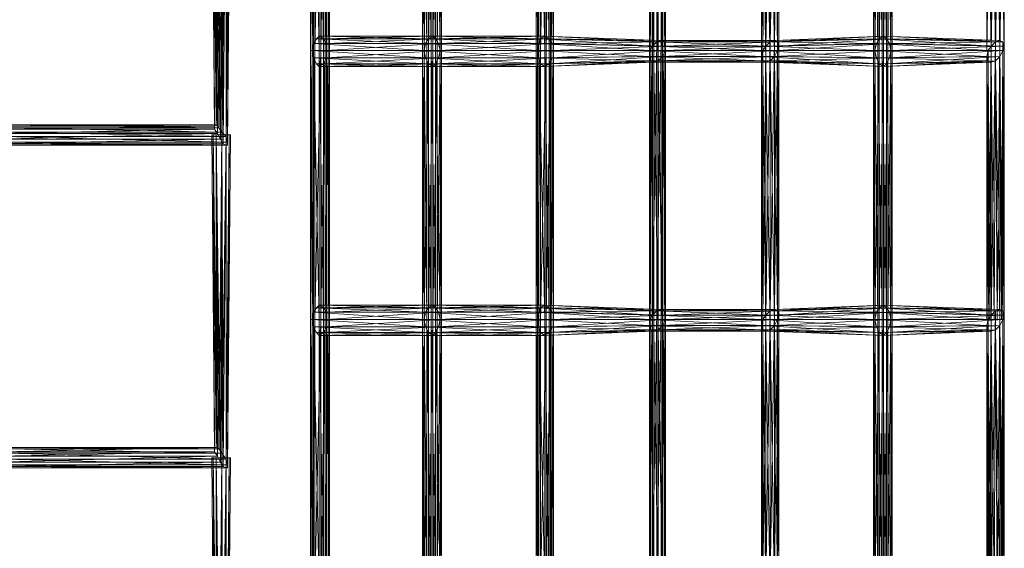
# Model space of a CAD drawing. Units: millimetres. Extents: x 57772 to 67072, y -7162 to 1649.
# Drawn here: x 63678 to 65589, y -4476 to -3450 of the extents above; entities that cross this region are included whole.
import ezdxf

# ---------------------------------------------------------------- set-up
doc = ezdxf.new("R2010")
doc.units = ezdxf.units.MM
doc.linetypes.add('PDF_IMPORT', pattern=[1, 0.8, -0.2])
doc.layers.add('МАФЫ НАШИ', color=250, linetype='Continuous', lineweight=25)

# ---------------------------------------------------------------- blocks, each defined once
blk = doc.blocks.new('рлбгшд')
at = {"layer": 'МАФЫ НАШИ', "color": 7, "lineweight": 13}
for points in [[(64697.3, -2987.5), (64697.3, -3509.7), (64686, -2987.5), (64686, -3509.7), (64680.4, -3509.7), (64686, -4031.9), (64697.3, -4031.9), (64697.3, -4554.1), (64686, -4031.9), (64686, -4554.1)], [(64262.6, -4554.1), (64271.1, -4031.9), (64276.7, -4031.9), (64276.7, -3509.7), (64271.1, -4031.9), (64271.1, -3509.7), (64262.6, -3509.7), (64271.1, -2987.5)], [(64271.1, -2987.5), (64271.1, -3509.7), (64276.7, -2987.5), (64276.7, -3509.7), (64271.1, -3509.7), (64262.6, -4031.9), (64271.1, -4031.9), (64271.1, -4554.1), (64276.7, -4031.9), (64276.7, -4554.1)], [(64686, -4554.1), (64680.4, -4031.9), (64686, -4031.9), (64686, -3509.7), (64697.3, -4031.9), (64697.3, -3509.7), (64686, -3509.7), (64680.4, -2987.5)], [(65338.1, -1945.9), (65343.7, -2468.1), (65352.2, -2468.1), (65352.2, -2987.5), (65343.7, -2468.1), (65343.7, -2987.5), (65338.1, -2987.5), (65343.7, -3509.7), (65352.2, -3509.7), (65352.2, -4031.9), (65343.7, -3509.7), (65343.7, -4031.9), (65338.1, -4031.9), (65343.7, -4554.1), (65352.2, -4554.1), (65355, -5059.4), (65343.7, -4554.1), (65346.5, -5056.5), (65340.9, -5059.4), (65126.4, -5056.5), (65134.8, -5059.4), (65134.8, -5581.6), (65126.4, -5056.5), (65126.4, -5578.8)], [(65126.4, -5578.8), (65120.7, -5059.4), (65126.4, -5056.5), (65346.5, -5056.5), (65134.8, -5059.4), (65355, -5059.4), (65346.5, -5056.5), (65338.1, -4554.1), (65343.7, -4554.1), (65343.7, -4031.9), (65352.2, -4554.1), (65352.2, -4031.9), (65343.7, -4031.9), (65338.1, -3509.7), (65343.7, -3509.7), (65343.7, -2987.5), (65352.2, -3509.7), (65352.2, -2987.5), (65343.7, -2987.5), (65338.1, -2468.1), (65343.7, -2468.1), (65343.7, -1945.9), (65352.2, -2468.1), (65352.2, -1945.9)], [(63638.8, -3687.5), (64081.9, -3693.2), (64087.6, -3046.8)], [(64084.8, -3046.8), (64081.9, -3693.2), (64079.1, -3693.2), (64084.8, -3046.8)], [(64079.1, -3046.8), (64079.1, -3693.2), (64073.5, -3690.4), (64079.1, -3046.8)], [(64070.7, -3046.8), (64073.5, -3690.4), (64067.8, -3681.9), (64070.7, -3046.8)], [(64059.4, -3046.8), (64067.8, -3681.9), (64062.2, -3670.6), (64059.4, -3046.8)], [(64053.7, -3046.8), (64062.2, -3670.6), (64056.5, -3662.1), (64053.7, -3046.8)], [(64050.9, -3046.8), (64056.5, -3662.1), (64056.5, -3656.5), (64050.9, -3046.8)], [(64053.7, -3046.8), (64056.5, -3656.5), (64059.4, -3653.7), (64053.7, -3046.8)], [(64059.4, -3046.8), (64059.4, -3653.7), (64065, -3659.3), (64059.4, -3046.8)], [(64070.7, -3046.8), (64065, -3659.3), (64070.7, -3667.8), (64070.7, -3046.8)], [(64079.1, -3046.8), (64070.7, -3667.8), (64079.1, -3676.2), (64079.1, -3046.8)], [(64084.8, -3046.8), (64079.1, -3676.2), (64081.9, -3687.5), (64084.8, -3046.8)], [(64087.6, -3046.8), (64081.9, -3687.5), (64081.9, -3693.2), (63633.1, -3693.2), (64079.1, -3693.2), (63627.5, -3693.2)], [(63638.8, -4314.2), (64081.9, -4319.8), (64087.6, -3673.4), (64084.8, -3673.4), (64081.9, -4319.8), (64079.1, -4319.8), (64084.8, -3673.4), (64079.1, -3673.4), (64079.1, -4319.8), (64073.5, -4317), (64079.1, -3673.4), (64070.7, -3673.4), (64073.5, -4317), (64067.8, -4308.5), (64070.7, -3673.4), (64059.4, -3673.4), (64067.8, -4308.5), (64062.2, -4297.2), (64059.4, -3673.4), (64053.7, -3673.4), (64062.2, -4297.2), (64056.5, -4288.8), (64053.7, -3673.4), (64050.9, -3673.4), (64056.5, -4288.8), (64056.5, -4280.3), (64050.9, -3673.4), (64053.7, -3673.4), (64056.5, -4280.3), (64059.4, -4280.3), (64053.7, -3673.4), (64059.4, -3673.4), (64059.4, -4280.3), (64065, -4283.1), (64059.4, -3673.4), (64070.7, -3673.4), (64065, -4283.1), (64070.7, -4291.6), (64070.7, -3673.4), (64079.1, -3673.4), (64070.7, -4291.6), (64079.1, -4302.9), (64079.1, -3673.4), (64084.8, -3673.4), (64079.1, -4302.9), (64081.9, -4314.2), (64084.8, -3673.4), (64087.6, -3673.4), (64081.9, -4314.2), (64081.9, -4319.8), (63633.1, -4319.8), (64079.1, -4319.8), (63627.5, -4319.8)], [(64463, -2987.5), (64468.7, -3509.7), (64477.1, -3509.7), (64477.1, -4031.9), (64468.7, -3509.7), (64468.7, -4031.9), (64463, -4031.9), (64468.7, -4554.1), (64477.1, -4554.1), (64477.1, -5076.3), (64468.7, -4554.1), (64468.7, -5076.3), (64463, -5076.3), (64471.5, -5618.3)], [(64471.5, -5618.3), (64468.7, -5076.3), (64480, -5615.4), (64477.1, -5076.3), (64468.7, -5076.3), (64463, -4554.1), (64468.7, -4554.1), (64468.7, -4031.9), (64477.1, -4554.1), (64477.1, -4031.9), (64468.7, -4031.9), (64463, -3509.7), (64468.7, -3509.7), (64468.7, -2987.5), (64477.1, -3509.7), (64477.1, -2987.5)], [(65146.1, -2987.5), (65143.3, -3489.9), (65151.8, -2987.5), (65148.9, -3492.8), (65143.3, -3489.9), (65346.5, -3487.1), (65355, -3481.5), (65580.8, -3489.9), (65360.6, -3487.1), (65586.5, -3492.8), (65580.8, -3489.9), (65575.2, -4031.9), (65583.6, -4031.9), (65589.3, -4031.9), (65586.5, -3492.8), (65583.6, -4031.9), (65580.8, -3489.9), (65572.3, -3492.8), (65355, -3481.5), (65360.6, -3487.1), (65148.9, -3492.8), (65355, -3481.5), (65143.3, -3489.9), (65134.8, -3492.8), (65146.1, -2987.5)], [(65589.3, -4554.1), (65586.5, -4015), (65583.6, -4554.1), (65580.8, -4012.1), (65572.3, -4015), (65355, -4003.7), (65360.6, -4009.3), (65148.9, -4015), (65355, -4003.7), (65143.3, -4012.1), (65134.8, -4015), (65143.3, -3489.9), (65148.9, -3492.8), (64928.8, -3492.8), (65143.3, -3489.9), (64923.1, -3489.9), (64914.6, -3492.8), (64923.1, -2967.7)], [(64923.1, -2967.7), (64923.1, -3489.9), (64928.8, -2970.6), (64928.8, -3492.8), (64923.1, -3489.9), (65134.8, -3492.8), (65143.3, -3489.9), (65143.3, -4012.1), (65148.9, -3492.8), (65148.9, -4015), (65143.3, -4012.1), (65346.5, -4009.3), (65355, -4003.7), (65580.8, -4012.1), (65360.6, -4009.3), (65586.5, -4015), (65580.8, -4012.1), (65575.2, -4554.1)], [(64242.8, -2987.5), (64242.8, -3509.7), (64242.8, -2987.5)], [(64680.4, -3509.7), (64680.4, -2987.5), (64680.4, -3509.7)], [(64714.2, -3509.7), (64714.2, -2987.5), (64714.2, -3509.7)], [(65563.9, -2987.5), (65555.4, -3509.7), (65563.9, -3509.7), (65563.9, -2987.5)], [(65572.3, -2987.5), (65563.9, -3509.7), (65572.3, -3509.7), (65572.3, -2987.5)], [(65580.8, -2987.5), (65572.3, -3509.7), (65580.8, -3509.7), (65580.8, -2987.5)], [(65589.3, -2987.5), (65580.8, -3509.7), (65589.3, -3509.7), (65589.3, -2987.5), (65589.3, -3509.7), (65589.3, -2987.5), (65589.3, -3509.7), (65589.3, -2987.5)], [(65580.8, -2987.5), (65589.3, -3509.7), (65580.8, -3509.7), (65580.8, -2987.5)], [(65572.3, -2987.5), (65580.8, -3509.7), (65572.3, -3509.7), (65572.3, -2987.5)], [(65563.9, -2987.5), (65572.3, -3509.7), (65563.9, -3509.7), (65563.9, -2987.5)], [(65555.4, -2987.5), (65563.9, -3509.7), (65555.4, -3509.7), (65555.4, -2987.5), (65555.4, -3509.7), (65555.4, -2987.5)], [(65555.4, -2987.5), (65555.4, -3509.7), (65555.4, -2987.5)], [(64081.9, -4946.5), (64087.6, -4300.1), (64084.8, -4300.1), (64081.9, -4946.5)], [(64079.1, -4946.5), (64084.8, -4300.1), (64079.1, -4300.1), (64079.1, -4946.5)], [(64073.5, -4943.6), (64079.1, -4300.1), (64070.7, -4300.1), (64073.5, -4943.6)], [(64067.8, -4935.2), (64070.7, -4300.1), (64059.4, -4300.1), (64067.8, -4935.2)], [(64062.2, -4923.9), (64059.4, -4300.1), (64053.7, -4300.1), (64062.2, -4923.9)], [(64056.5, -4915.4), (64053.7, -4300.1), (64050.9, -4300.1), (64056.5, -4915.4)], [(64056.5, -4906.9), (64050.9, -4300.1), (64053.7, -4300.1), (64056.5, -4906.9)], [(64059.4, -4906.9), (64053.7, -4300.1), (64059.4, -4300.1), (64059.4, -4906.9)], [(64065, -4909.8), (64059.4, -4300.1), (64070.7, -4300.1), (64065, -4909.8)], [(64070.7, -4918.2), (64070.7, -4300.1), (64079.1, -4300.1), (64070.7, -4918.2)], [(64079.1, -4929.5), (64079.1, -4300.1), (64084.8, -4300.1), (64079.1, -4929.5)], [(64081.9, -4938), (64084.8, -4300.1), (64087.6, -4300.1), (64081.9, -4938)], [(65134.8, -4537.2), (65143.3, -4012.1), (65148.9, -4015), (64928.8, -4015), (65143.3, -4012.1), (64923.1, -4012.1), (64914.6, -4015), (64923.1, -3489.9), (64928.8, -3492.8), (64705.8, -3487.1), (64923.1, -3489.9), (64697.3, -3481.5), (64688.8, -3487.1), (64480, -3481.5), (64259.8, -3481.5), (64268.2, -3487.1), (64480, -3481.5), (64485.6, -3487.1), (64268.2, -3487.1), (64273.9, -3495.6), (64485.6, -3487.1), (64491.2, -3495.6), (64273.9, -3495.6), (64273.9, -3509.7), (64491.2, -3495.6), (64494.1, -3509.7), (64273.9, -3509.7), (64273.9, -3523.8), (64494.1, -3509.7), (64491.2, -3523.8), (64273.9, -3523.8), (64268.2, -3535.1), (64491.2, -3523.8), (64485.6, -3535.1), (64268.2, -3535.1), (64259.8, -3540.8), (64485.6, -3535.1), (64480, -3540.8), (64259.8, -3540.8), (64254.1, -3535.1), (64480, -3540.8), (64471.5, -3535.1), (64254.1, -3535.1), (64248.5, -3523.8), (64471.5, -3535.1), (64465.8, -3523.8), (64248.5, -3523.8), (64245.7, -3509.7), (64465.8, -3523.8), (64463, -3509.7), (64245.7, -3509.7), (64248.5, -3495.6), (64463, -3509.7), (64465.8, -3495.6), (64248.5, -3495.6), (64254.1, -3487.1), (64465.8, -3495.6), (64471.5, -3487.1), (64254.1, -3487.1), (64259.8, -3481.5), (64471.5, -3487.1), (64480, -3481.5), (64697.3, -3481.5), (64485.6, -3487.1), (64705.8, -3487.1), (64697.3, -3481.5), (64914.6, -3492.8), (64923.1, -3489.9), (64923.1, -4012.1), (64928.8, -3492.8), (64928.8, -4015), (64923.1, -4012.1), (65134.8, -4015), (65143.3, -4012.1), (65143.3, -4534.3), (65148.9, -4015), (65148.9, -4537.2)], [(64248.5, -3495.6), (64248.5, -3495.6)], [(64254.1, -3487.1), (64254.1, -3487.1)], [(64259.8, -3481.5), (64259.8, -3481.5)], [(64268.2, -3487.1), (64268.2, -3487.1)], [(64273.9, -3495.6), (64273.9, -3495.6)], [(64465.8, -3495.6), (64465.8, -3495.6)], [(64471.5, -3487.1), (64471.5, -3487.1)], [(64480, -3481.5), (64480, -3481.5)], [(64485.6, -3487.1), (64485.6, -3487.1)], [(64491.2, -3495.6), (64491.2, -3495.6)], [(64697.3, -3481.5), (64697.3, -3481.5)], [(64705.8, -3487.1), (64705.8, -3487.1)], [(64914.6, -3492.8), (64914.6, -3492.8)], [(64914.6, -3492.8), (64914.6, -3492.8)], [(64923.1, -3489.9), (64923.1, -3489.9)], [(64923.1, -3489.9), (64923.1, -3489.9)], [(64928.8, -3492.8), (64928.8, -3492.8)], [(64928.8, -3492.8), (64928.8, -3492.8)], [(65134.8, -3492.8), (65134.8, -3492.8)], [(65134.8, -3492.8), (65134.8, -3492.8)], [(65143.3, -3489.9), (65143.3, -3489.9)], [(65143.3, -3489.9), (65143.3, -3489.9)], [(65148.9, -3492.8), (65148.9, -3492.8)], [(65148.9, -3492.8), (65148.9, -3492.8)], [(65340.9, -3495.6), (65340.9, -3495.6)], [(65346.5, -3487.1), (65346.5, -3487.1)], [(65355, -3481.5), (65355, -3481.5)], [(65360.6, -3487.1), (65360.6, -3487.1)], [(65366.3, -3495.6), (65366.3, -3495.6)], [(65572.3, -3492.8), (65572.3, -3492.8)], [(65580.8, -3489.9), (65580.8, -3489.9)], [(65586.5, -3492.8), (65586.5, -3492.8)], [(64242.8, -3509.7), (64242.8, -4031.9), (64242.8, -3509.7)], [(64245.7, -3509.7), (64245.7, -3509.7)], [(64273.9, -3509.7), (64273.9, -3509.7)], [(64463, -3509.7), (64463, -3509.7)], [(64494.1, -3509.7), (64494.1, -3509.7)], [(64680.4, -4031.9), (64680.4, -3509.7), (64680.4, -4031.9)], [(64686, -3509.7), (64686, -3509.7)], [(64697.3, -3509.7), (64697.3, -3509.7)], [(64714.2, -4031.9), (64714.2, -3509.7), (64714.2, -4031.9)], [(64900.5, -3509.7), (64900.5, -3509.7)], [(64900.5, -3509.7), (64900.5, -3509.7)], [(64906.2, -3501.2), (64906.2, -3501.2)], [(64906.2, -3501.2), (64906.2, -3501.2)], [(64931.6, -3501.2), (64931.6, -3501.2)], [(64931.6, -3501.2), (64931.6, -3501.2)], [(64931.6, -3509.7), (64931.6, -3509.7)], [(64931.6, -3509.7), (64931.6, -3509.7)], [(65120.7, -3509.7), (65120.7, -3509.7)], [(65120.7, -3509.7), (65120.7, -3509.7)], [(65126.4, -3501.2), (65126.4, -3501.2)], [(65126.4, -3501.2), (65126.4, -3501.2)], [(65148.9, -3509.7), (65148.9, -3509.7)], [(65148.9, -3509.7), (65148.9, -3509.7)], [(65151.8, -3501.2), (65151.8, -3501.2)], [(65151.8, -3501.2), (65151.8, -3501.2)], [(65338.1, -3509.7), (65338.1, -3509.7)], [(65369.1, -3509.7), (65369.1, -3509.7)], [(65555.4, -3509.7), (65555.4, -3509.7)], [(65558.2, -3509.7), (65558.2, -3509.7)], [(65563.9, -3501.2), (65563.9, -3501.2)], [(65586.5, -3509.7), (65586.5, -3509.7)], [(65589.3, -3501.2), (65589.3, -4031.9), (65589.3, -3501.2)], [(65589.3, -3501.2), (65589.3, -3501.2)], [(64248.5, -3523.8), (64248.5, -3523.8)], [(64254.1, -3535.1), (64254.1, -3535.1)], [(64268.2, -3535.1), (64268.2, -3535.1)], [(64273.9, -3523.8), (64273.9, -3523.8)], [(64465.8, -3523.8), (64465.8, -3523.8)], [(64471.5, -3535.1), (64471.5, -3535.1)], [(64485.6, -3535.1), (64485.6, -3535.1)], [(64491.2, -3523.8), (64491.2, -3523.8)], [(64686, -3523.8), (64686, -3523.8)], [(64688.8, -3535.1), (64688.8, -3535.1)], [(64705.8, -3535.1), (64705.8, -3535.1)], [(64900.5, -3521), (64900.5, -3521)], [(64900.5, -3521), (64900.5, -3521)], [(64903.4, -3529.5), (64903.4, -3529.5)], [(64903.4, -3529.5), (64903.4, -3529.5)], [(64909, -3532.3), (64909, -3532.3)], [(64909, -3532.3), (64909, -3532.3)], [(64917.5, -3529.5), (64917.5, -3529.5)], [(64917.5, -3529.5), (64917.5, -3529.5)], [(64925.9, -3521), (64925.9, -3521)], [(64925.9, -3521), (64925.9, -3521)], [(65117.9, -3521), (65117.9, -3521)], [(65117.9, -3521), (65117.9, -3521)], [(65120.7, -3529.5), (65120.7, -3529.5)], [(65120.7, -3529.5), (65120.7, -3529.5)], [(65126.4, -3532.3), (65126.4, -3532.3)], [(65126.4, -3532.3), (65126.4, -3532.3)], [(65134.8, -3529.5), (65134.8, -3529.5)], [(65134.8, -3529.5), (65134.8, -3529.5)], [(65143.3, -3521), (65143.3, -3521)], [(65143.3, -3521), (65143.3, -3521)], [(65340.9, -3523.8), (65340.9, -3523.8)], [(65346.5, -3535.1), (65346.5, -3535.1)], [(65360.6, -3535.1), (65360.6, -3535.1)], [(65366.3, -3523.8), (65366.3, -3523.8)], [(65555.4, -3521), (65555.4, -4031.9), (65555.4, -3521)], [(65555.4, -3521), (65555.4, -3521)], [(65558.2, -3529.5), (65558.2, -3529.5)], [(65563.9, -3532.3), (65563.9, -3532.3)], [(65572.3, -3529.5), (65572.3, -3529.5)], [(65580.8, -3521), (65580.8, -3521)], [(64259.8, -3540.8), (64259.8, -3540.8)], [(64480, -3540.8), (64480, -3540.8)], [(64697.3, -3540.8), (64697.3, -3540.8)], [(65355, -3540.8), (65355, -3540.8)], [(64056.5, -3656.5), (64056.5, -3656.5)], [(64056.5, -3662.1), (64056.5, -3662.1)], [(64059.4, -3653.7), (64059.4, -3653.7)], [(64065, -3659.3), (64065, -3659.3)], [(64070.7, -3667.8), (64070.7, -3667.8)], [(64062.2, -3670.6), (64062.2, -3670.6)], [(64067.8, -3681.9), (64067.8, -3681.9)], [(64079.1, -3676.2), (64079.1, -3676.2)], [(64081.9, -3687.5), (64081.9, -3687.5)], [(64087.6, -3673.4), (64087.6, -3673.4)], [(64073.5, -3690.4), (64073.5, -3690.4)], [(64079.1, -3693.2), (64079.1, -3693.2)], [(64081.9, -3693.2), (64081.9, -3693.2)], [(64914.6, -4537.2), (64923.1, -4012.1), (64928.8, -4015), (64705.8, -4009.3), (64923.1, -4012.1), (64697.3, -4003.7), (64688.8, -4009.3), (64480, -4003.7), (64259.8, -4003.7), (64268.2, -4009.3), (64480, -4003.7), (64485.6, -4009.3), (64268.2, -4009.3), (64273.9, -4017.8), (64485.6, -4009.3), (64491.2, -4017.8), (64273.9, -4017.8), (64273.9, -4031.9), (64491.2, -4017.8), (64494.1, -4031.9), (64273.9, -4031.9), (64273.9, -4046), (64494.1, -4031.9), (64491.2, -4046), (64273.9, -4046), (64268.2, -4057.3), (64491.2, -4046), (64485.6, -4057.3), (64268.2, -4057.3), (64259.8, -4063), (64485.6, -4057.3), (64480, -4063), (64259.8, -4063), (64254.1, -4057.3), (64480, -4063), (64471.5, -4057.3), (64254.1, -4057.3), (64248.5, -4046), (64471.5, -4057.3), (64465.8, -4046), (64248.5, -4046), (64245.7, -4031.9), (64465.8, -4046), (64463, -4031.9), (64245.7, -4031.9), (64248.5, -4017.8), (64463, -4031.9), (64465.8, -4017.8), (64248.5, -4017.8), (64254.1, -4009.3), (64465.8, -4017.8), (64471.5, -4009.3), (64254.1, -4009.3), (64259.8, -4003.7), (64471.5, -4009.3), (64480, -4003.7), (64697.3, -4003.7), (64485.6, -4009.3), (64705.8, -4009.3), (64697.3, -4003.7), (64914.6, -4015), (64923.1, -4012.1), (64923.1, -4534.3), (64928.8, -4015), (64928.8, -4537.2)], [(64254.1, -4009.3), (64254.1, -4009.3)], [(64259.8, -4003.7), (64259.8, -4003.7)], [(64268.2, -4009.3), (64268.2, -4009.3)], [(64471.5, -4009.3), (64471.5, -4009.3)], [(64480, -4003.7), (64480, -4003.7)], [(64485.6, -4009.3), (64485.6, -4009.3)], [(64697.3, -4003.7), (64697.3, -4003.7)], [(64705.8, -4009.3), (64705.8, -4009.3)], [(64923.1, -4012.1), (64923.1, -4012.1)], [(64923.1, -4012.1), (64923.1, -4012.1)], [(65143.3, -4012.1), (65143.3, -4012.1)], [(65143.3, -4012.1), (65143.3, -4012.1)], [(65346.5, -4009.3), (65346.5, -4009.3)], [(65355, -4003.7), (65355, -4003.7)], [(65360.6, -4009.3), (65360.6, -4009.3)], [(65580.8, -4012.1), (65580.8, -4012.1)], [(64242.8, -4031.9), (64242.8, -4554.1), (64242.8, -4031.9)], [(64245.7, -4031.9), (64245.7, -4031.9)], [(64248.5, -4017.8), (64248.5, -4017.8)], [(64273.9, -4017.8), (64273.9, -4017.8)], [(64273.9, -4031.9), (64273.9, -4031.9)], [(64463, -4031.9), (64463, -4031.9)], [(64465.8, -4017.8), (64465.8, -4017.8)], [(64491.2, -4017.8), (64491.2, -4017.8)], [(64494.1, -4031.9), (64494.1, -4031.9)], [(64680.4, -4554.1), (64680.4, -4031.9), (64680.4, -4554.1)], [(64686, -4031.9), (64686, -4031.9)], [(64697.3, -4031.9), (64697.3, -4031.9)], [(64714.2, -4554.1), (64714.2, -4031.9), (64714.2, -4554.1)], [(64900.5, -4031.9), (64900.5, -4031.9)], [(64900.5, -4031.9), (64900.5, -4031.9)], [(64906.2, -4023.4), (64906.2, -4023.4)], [(64906.2, -4023.4), (64906.2, -4023.4)], [(64914.6, -4015), (64914.6, -4015)], [(64914.6, -4015), (64914.6, -4015)], [(64928.8, -4015), (64928.8, -4015)], [(64928.8, -4015), (64928.8, -4015)], [(64931.6, -4023.4), (64931.6, -4023.4)], [(64931.6, -4023.4), (64931.6, -4023.4)], [(64931.6, -4031.9), (64931.6, -4031.9)], [(64931.6, -4031.9), (64931.6, -4031.9)], [(65120.7, -4031.9), (65120.7, -4031.9)], [(65120.7, -4031.9), (65120.7, -4031.9)], [(65126.4, -4023.4), (65126.4, -4023.4)], [(65126.4, -4023.4), (65126.4, -4023.4)], [(65134.8, -4015), (65134.8, -4015)], [(65134.8, -4015), (65134.8, -4015)], [(65148.9, -4015), (65148.9, -4015)], [(65148.9, -4015), (65148.9, -4015)], [(65148.9, -4031.9), (65148.9, -4031.9)], [(65148.9, -4031.9), (65148.9, -4031.9)], [(65151.8, -4023.4), (65151.8, -4023.4)], [(65151.8, -4023.4), (65151.8, -4023.4)], [(65338.1, -4031.9), (65338.1, -4031.9)], [(65340.9, -4017.8), (65340.9, -4017.8)], [(65366.3, -4017.8), (65366.3, -4017.8)], [(65369.1, -4031.9), (65369.1, -4031.9)], [(65558.2, -4031.9), (65558.2, -4031.9)], [(65563.9, -4023.4), (65563.9, -4023.4)], [(65572.3, -4015), (65572.3, -4015)], [(65583.6, -4031.9), (65583.6, -4031.9)], [(65586.5, -4015), (65586.5, -4015)], [(65586.5, -4031.9), (65586.5, -4031.9)], [(65589.3, -4023.4), (65589.3, -4554.1), (65589.3, -4023.4)], [(65589.3, -4023.4), (65589.3, -4023.4)], [(64248.5, -4046), (64248.5, -4046)], [(64273.9, -4046), (64273.9, -4046)], [(64465.8, -4046), (64465.8, -4046)], [(64491.2, -4046), (64491.2, -4046)], [(64686, -4046), (64686, -4046)], [(64900.5, -4043.2), (64900.5, -4043.2)], [(64900.5, -4043.2), (64900.5, -4043.2)], [(64925.9, -4043.2), (64925.9, -4043.2)], [(64925.9, -4043.2), (64925.9, -4043.2)], [(65117.9, -4043.2), (65117.9, -4043.2)], [(65117.9, -4043.2), (65117.9, -4043.2)], [(65143.3, -4043.2), (65143.3, -4043.2)], [(65143.3, -4043.2), (65143.3, -4043.2)], [(65340.9, -4046), (65340.9, -4046)], [(65366.3, -4046), (65366.3, -4046)], [(65555.4, -4043.2), (65555.4, -4554.1), (65555.4, -4043.2)], [(65555.4, -4043.2), (65555.4, -4043.2)], [(65580.8, -4043.2), (65580.8, -4043.2)], [(64254.1, -4057.3), (64254.1, -4057.3)], [(64259.8, -4063), (64259.8, -4063)], [(64268.2, -4057.3), (64268.2, -4057.3)], [(64471.5, -4057.3), (64471.5, -4057.3)], [(64480, -4063), (64480, -4063)], [(64485.6, -4057.3), (64485.6, -4057.3)], [(64688.8, -4057.3), (64688.8, -4057.3)], [(64697.3, -4063), (64697.3, -4063)], [(64705.8, -4057.3), (64705.8, -4057.3)], [(64903.4, -4051.7), (64903.4, -4051.7)], [(64903.4, -4051.7), (64903.4, -4051.7)], [(64909, -4054.5), (64909, -4054.5)], [(64909, -4054.5), (64909, -4054.5)], [(64917.5, -4051.7), (64917.5, -4051.7)], [(64917.5, -4051.7), (64917.5, -4051.7)], [(65120.7, -4051.7), (65120.7, -4051.7)], [(65120.7, -4051.7), (65120.7, -4051.7)], [(65126.4, -4054.5), (65126.4, -4054.5)], [(65126.4, -4054.5), (65126.4, -4054.5)], [(65134.8, -4051.7), (65134.8, -4051.7)], [(65134.8, -4051.7), (65134.8, -4051.7)], [(65346.5, -4057.3), (65346.5, -4057.3)], [(65355, -4063), (65355, -4063)], [(65360.6, -4057.3), (65360.6, -4057.3)], [(65558.2, -4051.7), (65558.2, -4051.7)], [(65563.9, -4054.5), (65563.9, -4054.5)], [(65572.3, -4051.7), (65572.3, -4051.7)], [(64056.5, -4280.3), (64056.5, -4280.3)], [(64059.4, -4280.3), (64059.4, -4280.3)], [(64056.5, -4288.8), (64056.5, -4288.8)], [(64062.2, -4297.2), (64062.2, -4297.2)], [(64065, -4283.1), (64065, -4283.1)], [(64070.7, -4291.6), (64070.7, -4291.6)], [(64067.8, -4308.5), (64067.8, -4308.5)], [(64073.5, -4317), (64073.5, -4317)], [(64079.1, -4302.9), (64079.1, -4302.9)], [(64081.9, -4314.2), (64081.9, -4314.2)], [(64087.6, -4300.1), (64087.6, -4300.1)], [(64079.1, -4319.8), (64079.1, -4319.8)], [(64081.9, -4319.8), (64081.9, -4319.8)]]:
    blk.add_lwpolyline(points, dxfattribs=at)
for points in [[(64259.8, -5598.5), (64070.7, -5598.5), (64070.7, -5553.3), (64070.7, 83.6), (64070.7, 142.9), (64259.8, 142.9), (64259.8, 94.9), (64259.8, -5550.5)], [(64070.7, -5598.5), (64070.7, 142.9), (64259.8, 142.9), (64259.8, -5598.5)], [(64900.5, -3509.7), (64906.2, -2979), (64906.2, -3501.2)], [(64906.2, -3501.2), (64914.6, -2970.6), (64914.6, -3492.8)], [(64928.8, -3492.8), (64931.6, -2979), (64931.6, -3501.2)], [(64248.5, -3509.7), (64242.8, -2987.5), (64242.8, -3509.7)], [(64242.8, -3509.7), (64245.7, -2987.5), (64245.7, -3509.7)], [(64245.7, -3509.7), (64251.3, -2987.5), (64251.3, -3509.7)], [(64259.8, -3509.7), (64248.5, -2987.5), (64248.5, -3509.7)], [(64251.3, -3509.7), (64262.6, -2987.5), (64262.6, -3509.7)], [(64268.2, -3509.7), (64259.8, -2987.5), (64259.8, -3509.7)], [(64273.9, -3509.7), (64268.2, -2987.5), (64268.2, -3509.7)], [(64279.5, -3509.7), (64273.9, -2987.5), (64273.9, -3509.7)], [(64276.7, -3509.7), (64279.5, -2987.5), (64279.5, -3509.7)], [(64463, -2987.5), (64460.2, -3509.7), (64460.2, -2987.5)], [(64460.2, -2987.5), (64463, -3509.7), (64463, -2987.5)], [(64471.5, -2987.5), (64463, -3509.7), (64463, -2987.5)], [(64480, -2987.5), (64471.5, -3509.7), (64471.5, -2987.5)], [(64477.1, -2987.5), (64485.6, -3509.7), (64485.6, -2987.5)], [(64488.4, -2987.5), (64480, -3509.7), (64480, -2987.5)], [(64485.6, -2987.5), (64494.1, -3509.7), (64494.1, -2987.5)], [(64494.1, -2987.5), (64488.4, -3509.7), (64488.4, -2987.5)], [(64494.1, -2987.5), (64496.9, -3509.7), (64496.9, -2987.5)], [(64496.9, -2987.5), (64494.1, -3509.7), (64494.1, -2987.5)], [(64683.2, -2987.5), (64680.4, -3509.7), (64680.4, -2987.5)], [(64688.8, -2987.5), (64683.2, -3509.7), (64683.2, -2987.5)], [(64700.1, -2987.5), (64688.8, -3509.7), (64688.8, -2987.5)], [(64697.3, -2987.5), (64705.8, -3509.7), (64705.8, -2987.5)], [(64708.6, -2987.5), (64700.1, -3509.7), (64700.1, -2987.5)], [(64705.8, -2987.5), (64711.4, -3509.7), (64711.4, -2987.5)], [(64714.2, -2987.5), (64708.6, -3509.7), (64708.6, -2987.5)], [(64711.4, -2987.5), (64714.2, -3509.7), (64714.2, -2987.5)], [(64900.5, -3521), (64900.5, -2987.5), (64900.5, -3509.7)], [(64903.4, -3529.5), (64900.5, -2998.8), (64900.5, -3521)], [(64931.6, -3509.7), (64925.9, -2998.8), (64925.9, -3521)], [(64931.6, -3501.2), (64931.6, -2987.5), (64931.6, -3509.7)], [(65126.4, -3532.3), (65117.9, -2987.5), (65120.7, -3529.5)], [(65120.7, -3529.5), (65117.9, -2987.5), (65117.9, -3521)], [(65117.9, -3521), (65120.7, -2987.5), (65120.7, -3509.7)], [(65120.7, -3509.7), (65126.4, -2987.5), (65126.4, -3501.2)], [(65134.8, -3529.5), (65123.5, -2987.5), (65126.4, -3532.3)], [(65126.4, -3501.2), (65137.6, -2987.5), (65134.8, -3492.8)], [(65143.3, -3521), (65134.8, -2987.5), (65134.8, -3529.5)], [(65148.9, -3509.7), (65143.3, -2987.5), (65143.3, -3521)], [(65148.9, -3492.8), (65151.8, -2987.5), (65151.8, -3501.2)], [(65151.8, -3501.2), (65148.9, -2987.5), (65148.9, -3509.7)], [(65338.1, -2987.5), (65335.2, -3509.7), (65335.2, -2987.5)], [(65335.2, -2987.5), (65338.1, -3509.7), (65338.1, -2987.5)], [(65346.5, -2987.5), (65338.1, -3509.7), (65338.1, -2987.5)], [(65355, -2987.5), (65346.5, -3509.7), (65346.5, -2987.5)], [(65352.2, -2987.5), (65360.6, -3509.7), (65360.6, -2987.5)], [(65363.5, -2987.5), (65355, -3509.7), (65355, -2987.5)], [(65360.6, -2987.5), (65369.1, -3509.7), (65369.1, -2987.5)], [(65369.1, -2987.5), (65363.5, -3509.7), (65363.5, -2987.5)], [(65369.1, -2987.5), (65371.9, -3509.7), (65371.9, -2987.5)], [(65371.9, -2987.5), (65369.1, -3509.7), (65369.1, -2987.5)], [(64909, -3532.3), (64903.4, -3007.3), (64903.4, -3529.5)], [(64917.5, -3529.5), (64909, -3010.1), (64909, -3532.3)], [(64925.9, -3521), (64917.5, -3007.3), (64917.5, -3529.5)], [(64683.2, -3509.7), (64465.8, -3495.6), (64686, -3495.6)], [(64686, -3495.6), (64471.5, -3487.1), (64688.8, -3487.1)], [(64705.8, -3487.1), (64491.2, -3495.6), (64711.4, -3495.6)], [(64711.4, -3495.6), (64494.1, -3509.7), (64711.4, -3509.7)], [(64900.5, -3509.7), (64686, -3495.6), (64906.2, -3501.2)], [(64906.2, -3501.2), (64688.8, -3487.1), (64914.6, -3492.8)], [(64928.8, -3492.8), (64711.4, -3495.6), (64931.6, -3501.2)], [(64906.2, -4023.4), (64914.6, -3492.8), (64914.6, -4015)], [(65126.4, -3501.2), (64914.6, -3492.8), (65134.8, -3492.8)], [(65148.9, -3492.8), (64931.6, -3501.2), (65151.8, -3501.2)], [(65126.4, -4023.4), (65134.8, -3492.8), (65134.8, -4015)], [(65338.1, -3509.7), (65126.4, -3501.2), (65340.9, -3495.6)], [(65340.9, -3495.6), (65134.8, -3492.8), (65346.5, -3487.1)], [(65366.3, -3495.6), (65148.9, -3509.7), (65369.1, -3509.7)], [(65360.6, -3487.1), (65151.8, -3501.2), (65366.3, -3495.6)], [(65558.2, -3509.7), (65340.9, -3495.6), (65563.9, -3501.2)], [(65563.9, -3501.2), (65346.5, -3487.1), (65572.3, -3492.8)], [(65586.5, -3492.8), (65366.3, -3495.6), (65589.3, -3501.2)], [(65563.9, -4031.9), (65572.3, -3492.8), (65575.2, -4031.9)], [(64248.5, -4031.9), (64242.8, -3509.7), (64242.8, -4031.9)], [(64242.8, -4031.9), (64245.7, -3509.7), (64245.7, -4031.9)], [(64245.7, -4031.9), (64251.3, -3509.7), (64251.3, -4031.9)], [(64259.8, -4031.9), (64248.5, -3509.7), (64248.5, -4031.9)], [(64251.3, -4031.9), (64262.6, -3509.7), (64262.6, -4031.9)], [(64268.2, -4031.9), (64259.8, -3509.7), (64259.8, -4031.9)], [(64273.9, -4031.9), (64268.2, -3509.7), (64268.2, -4031.9)], [(64279.5, -4031.9), (64273.9, -3509.7), (64273.9, -4031.9)], [(64276.7, -4031.9), (64279.5, -3509.7), (64279.5, -4031.9)], [(64463, -3509.7), (64460.2, -4031.9), (64460.2, -3509.7)], [(64460.2, -3509.7), (64463, -4031.9), (64463, -3509.7)], [(64686, -3523.8), (64463, -3509.7), (64683.2, -3509.7)], [(64471.5, -3509.7), (64463, -4031.9), (64463, -3509.7)], [(64480, -3509.7), (64471.5, -4031.9), (64471.5, -3509.7)], [(64477.1, -3509.7), (64485.6, -4031.9), (64485.6, -3509.7)], [(64488.4, -3509.7), (64480, -4031.9), (64480, -3509.7)], [(64485.6, -3509.7), (64494.1, -4031.9), (64494.1, -3509.7)], [(64494.1, -3509.7), (64488.4, -4031.9), (64488.4, -3509.7)], [(64711.4, -3509.7), (64491.2, -3523.8), (64711.4, -3523.8)], [(64494.1, -3509.7), (64496.9, -4031.9), (64496.9, -3509.7)], [(64496.9, -3509.7), (64494.1, -4031.9), (64494.1, -3509.7)], [(64683.2, -3509.7), (64680.4, -4031.9), (64680.4, -3509.7)], [(64688.8, -3509.7), (64683.2, -4031.9), (64683.2, -3509.7)], [(64900.5, -3521), (64683.2, -3509.7), (64900.5, -3509.7)], [(64700.1, -3509.7), (64688.8, -4031.9), (64688.8, -3509.7)], [(64697.3, -3509.7), (64705.8, -4031.9), (64705.8, -3509.7)], [(64708.6, -3509.7), (64700.1, -4031.9), (64700.1, -3509.7)], [(64705.8, -3509.7), (64711.4, -4031.9), (64711.4, -3509.7)], [(64714.2, -3509.7), (64708.6, -4031.9), (64708.6, -3509.7)], [(64931.6, -3501.2), (64711.4, -3509.7), (64931.6, -3509.7)], [(64711.4, -3509.7), (64714.2, -4031.9), (64714.2, -3509.7)], [(64931.6, -3509.7), (64711.4, -3523.8), (64925.9, -3521)], [(64900.5, -4031.9), (64906.2, -3501.2), (64906.2, -4023.4)], [(64900.5, -4043.2), (64900.5, -3509.7), (64900.5, -4031.9)], [(65117.9, -3521), (64900.5, -3509.7), (65120.7, -3509.7)], [(65120.7, -3509.7), (64906.2, -3501.2), (65126.4, -3501.2)], [(65148.9, -3509.7), (64925.9, -3521), (65143.3, -3521)], [(64928.8, -4015), (64931.6, -3501.2), (64931.6, -4023.4)], [(65151.8, -3501.2), (64931.6, -3509.7), (65148.9, -3509.7)], [(64931.6, -4023.4), (64931.6, -3509.7), (64931.6, -4031.9)], [(65117.9, -4043.2), (65120.7, -3509.7), (65120.7, -4031.9)], [(65120.7, -4031.9), (65126.4, -3501.2), (65126.4, -4023.4)], [(65340.9, -3523.8), (65120.7, -3509.7), (65338.1, -3509.7)], [(65369.1, -3509.7), (65143.3, -3521), (65366.3, -3523.8)], [(65148.9, -4015), (65151.8, -3501.2), (65151.8, -4023.4)], [(65151.8, -4023.4), (65148.9, -3509.7), (65148.9, -4031.9)], [(65338.1, -3509.7), (65335.2, -4031.9), (65335.2, -3509.7)], [(65335.2, -3509.7), (65338.1, -4031.9), (65338.1, -3509.7)], [(65346.5, -3509.7), (65338.1, -4031.9), (65338.1, -3509.7)], [(65555.4, -3521), (65338.1, -3509.7), (65558.2, -3509.7)], [(65355, -3509.7), (65346.5, -4031.9), (65346.5, -3509.7)], [(65352.2, -3509.7), (65360.6, -4031.9), (65360.6, -3509.7)], [(65363.5, -3509.7), (65355, -4031.9), (65355, -3509.7)], [(65360.6, -3509.7), (65369.1, -4031.9), (65369.1, -3509.7)], [(65369.1, -3509.7), (65363.5, -4031.9), (65363.5, -3509.7)], [(65586.5, -3509.7), (65366.3, -3523.8), (65580.8, -3521)], [(65589.3, -3501.2), (65369.1, -3509.7), (65586.5, -3509.7)], [(65369.1, -3509.7), (65371.9, -4031.9), (65371.9, -3509.7)], [(65371.9, -3509.7), (65369.1, -4031.9), (65369.1, -3509.7)], [(65555.4, -4031.9), (65558.2, -3509.7), (65558.2, -4031.9)], [(65558.2, -4031.9), (65563.9, -3501.2), (65563.9, -4031.9)], [(65589.3, -4031.9), (65586.5, -3509.7), (65586.5, -4031.9)], [(64688.8, -3535.1), (64465.8, -3523.8), (64686, -3523.8)], [(64697.3, -3540.8), (64471.5, -3535.1), (64688.8, -3535.1)], [(64705.8, -3535.1), (64480, -3540.8), (64697.3, -3540.8)], [(64711.4, -3523.8), (64485.6, -3535.1), (64705.8, -3535.1)], [(64903.4, -3529.5), (64686, -3523.8), (64900.5, -3521)], [(64909, -3532.3), (64688.8, -3535.1), (64903.4, -3529.5)], [(64917.5, -3529.5), (64697.3, -3540.8), (64909, -3532.3)], [(64925.9, -3521), (64705.8, -3535.1), (64917.5, -3529.5)], [(64903.4, -4051.7), (64900.5, -3521), (64900.5, -4043.2)], [(65120.7, -3529.5), (64900.5, -3521), (65117.9, -3521)], [(64909, -4054.5), (64903.4, -3529.5), (64903.4, -4051.7)], [(65126.4, -3532.3), (64903.4, -3529.5), (65120.7, -3529.5)], [(65134.8, -3529.5), (64909, -3532.3), (65126.4, -3532.3)], [(64917.5, -4051.7), (64909, -3532.3), (64909, -4054.5)], [(65143.3, -3521), (64917.5, -3529.5), (65134.8, -3529.5)], [(64925.9, -4043.2), (64917.5, -3529.5), (64917.5, -4051.7)], [(64931.6, -4031.9), (64925.9, -3521), (64925.9, -4043.2)], [(65120.7, -4051.7), (65117.9, -3521), (65117.9, -4043.2)], [(65346.5, -3535.1), (65117.9, -3521), (65340.9, -3523.8)], [(65126.4, -4054.5), (65120.7, -3529.5), (65120.7, -4051.7)], [(65355, -3540.8), (65120.7, -3529.5), (65346.5, -3535.1)], [(65134.8, -4051.7), (65126.4, -3532.3), (65126.4, -4054.5)], [(65360.6, -3535.1), (65126.4, -3532.3), (65355, -3540.8)], [(65366.3, -3523.8), (65134.8, -3529.5), (65360.6, -3535.1)], [(65143.3, -4043.2), (65134.8, -3529.5), (65134.8, -4051.7)], [(65148.9, -4031.9), (65143.3, -3521), (65143.3, -4043.2)], [(65558.2, -3529.5), (65340.9, -3523.8), (65555.4, -3521)], [(65563.9, -3532.3), (65346.5, -3535.1), (65558.2, -3529.5)], [(65572.3, -3529.5), (65355, -3540.8), (65563.9, -3532.3)], [(65580.8, -3521), (65360.6, -3535.1), (65572.3, -3529.5)], [(65561, -4031.9), (65558.2, -3529.5), (65555.4, -4031.9)], [(65569.5, -4031.9), (65563.9, -3532.3), (65561, -4031.9)], [(65580.8, -4031.9), (65572.3, -3529.5), (65569.5, -4031.9)], [(65586.5, -4031.9), (65580.8, -3521), (65580.8, -4031.9)], [(63636, -3670.6), (64056.5, -3662.1), (63641.6, -3662.1)], [(63641.6, -3662.1), (64056.5, -3656.5), (63650.1, -3656.5)], [(63652.9, -3667.8), (64079.1, -3676.2), (63647.3, -3676.2)], [(63650.1, -3656.5), (64059.4, -3653.7), (63652.9, -3653.7)], [(63652.9, -3653.7), (64065, -3659.3), (63655.7, -3659.3)], [(63655.7, -3659.3), (64070.7, -3667.8), (63652.9, -3667.8)], [(63627.5, -3690.4), (64067.8, -3681.9), (63630.3, -3681.9)], [(63630.3, -3681.9), (64062.2, -3670.6), (63636, -3670.6)], [(63647.3, -3676.2), (64081.9, -3687.5), (63638.8, -3687.5)], [(63627.5, -3693.2), (64073.5, -3690.4), (63627.5, -3690.4)], [(64686, -4017.8), (64471.5, -4009.3), (64688.8, -4009.3)], [(64705.8, -4009.3), (64491.2, -4017.8), (64711.4, -4017.8)], [(64906.2, -4023.4), (64688.8, -4009.3), (64914.6, -4015)], [(65340.9, -4017.8), (65134.8, -4015), (65346.5, -4009.3)], [(65360.6, -4009.3), (65151.8, -4023.4), (65366.3, -4017.8)], [(65563.9, -4023.4), (65346.5, -4009.3), (65572.3, -4015)], [(64248.5, -4554.1), (64242.8, -4031.9), (64242.8, -4554.1)], [(64242.8, -4554.1), (64245.7, -4031.9), (64245.7, -4554.1)], [(64245.7, -4554.1), (64251.3, -4031.9), (64251.3, -4554.1)], [(64259.8, -4554.1), (64248.5, -4031.9), (64248.5, -4554.1)], [(64251.3, -4554.1), (64262.6, -4031.9), (64262.6, -4554.1)], [(64268.2, -4554.1), (64259.8, -4031.9), (64259.8, -4554.1)], [(64273.9, -4554.1), (64268.2, -4031.9), (64268.2, -4554.1)], [(64279.5, -4554.1), (64273.9, -4031.9), (64273.9, -4554.1)], [(64276.7, -4554.1), (64279.5, -4031.9), (64279.5, -4554.1)], [(64463, -4031.9), (64460.2, -4554.1), (64460.2, -4031.9)], [(64460.2, -4031.9), (64463, -4554.1), (64463, -4031.9)], [(64686, -4046), (64463, -4031.9), (64683.2, -4031.9)], [(64471.5, -4031.9), (64463, -4554.1), (64463, -4031.9)], [(64683.2, -4031.9), (64465.8, -4017.8), (64686, -4017.8)], [(64480, -4031.9), (64471.5, -4554.1), (64471.5, -4031.9)], [(64477.1, -4031.9), (64485.6, -4554.1), (64485.6, -4031.9)], [(64488.4, -4031.9), (64480, -4554.1), (64480, -4031.9)], [(64485.6, -4031.9), (64494.1, -4554.1), (64494.1, -4031.9)], [(64494.1, -4031.9), (64488.4, -4554.1), (64488.4, -4031.9)], [(64711.4, -4031.9), (64491.2, -4046), (64711.4, -4046)], [(64711.4, -4017.8), (64494.1, -4031.9), (64711.4, -4031.9)], [(64494.1, -4031.9), (64496.9, -4554.1), (64496.9, -4031.9)], [(64496.9, -4031.9), (64494.1, -4554.1), (64494.1, -4031.9)], [(64683.2, -4031.9), (64680.4, -4554.1), (64680.4, -4031.9)], [(64688.8, -4031.9), (64683.2, -4554.1), (64683.2, -4031.9)], [(64900.5, -4043.2), (64683.2, -4031.9), (64900.5, -4031.9)], [(64900.5, -4031.9), (64686, -4017.8), (64906.2, -4023.4)], [(64700.1, -4031.9), (64688.8, -4554.1), (64688.8, -4031.9)], [(64697.3, -4031.9), (64705.8, -4554.1), (64705.8, -4031.9)], [(64708.6, -4031.9), (64700.1, -4554.1), (64700.1, -4031.9)], [(64705.8, -4031.9), (64711.4, -4554.1), (64711.4, -4031.9)], [(64714.2, -4031.9), (64708.6, -4554.1), (64708.6, -4031.9)], [(64928.8, -4015), (64711.4, -4017.8), (64931.6, -4023.4)], [(64931.6, -4023.4), (64711.4, -4031.9), (64931.6, -4031.9)], [(64711.4, -4031.9), (64714.2, -4554.1), (64714.2, -4031.9)], [(64931.6, -4031.9), (64711.4, -4046), (64925.9, -4043.2)], [(64900.5, -4554.1), (64906.2, -4023.4), (64906.2, -4545.6)], [(64900.5, -4565.4), (64900.5, -4031.9), (64900.5, -4554.1)], [(65117.9, -4043.2), (64900.5, -4031.9), (65120.7, -4031.9)], [(64906.2, -4545.6), (64914.6, -4015), (64914.6, -4537.2)], [(65120.7, -4031.9), (64906.2, -4023.4), (65126.4, -4023.4)], [(65126.4, -4023.4), (64914.6, -4015), (65134.8, -4015)], [(65148.9, -4031.9), (64925.9, -4043.2), (65143.3, -4043.2)], [(64928.8, -4537.2), (64931.6, -4023.4), (64931.6, -4545.6)], [(65148.9, -4015), (64931.6, -4023.4), (65151.8, -4023.4)], [(65151.8, -4023.4), (64931.6, -4031.9), (65148.9, -4031.9)], [(64931.6, -4545.6), (64931.6, -4031.9), (64931.6, -4554.1)], [(65117.9, -4565.4), (65120.7, -4031.9), (65120.7, -4554.1)], [(65120.7, -4554.1), (65126.4, -4023.4), (65126.4, -4545.6)], [(65340.9, -4046), (65120.7, -4031.9), (65338.1, -4031.9)], [(65126.4, -4545.6), (65134.8, -4015), (65134.8, -4537.2)], [(65338.1, -4031.9), (65126.4, -4023.4), (65340.9, -4017.8)], [(65369.1, -4031.9), (65143.3, -4043.2), (65366.3, -4046)], [(65366.3, -4017.8), (65148.9, -4031.9), (65369.1, -4031.9)], [(65148.9, -4537.2), (65151.8, -4023.4), (65151.8, -4545.6)], [(65151.8, -4545.6), (65148.9, -4031.9), (65148.9, -4554.1)], [(65338.1, -4031.9), (65335.2, -4554.1), (65335.2, -4031.9)], [(65335.2, -4031.9), (65338.1, -4554.1), (65338.1, -4031.9)], [(65346.5, -4031.9), (65338.1, -4554.1), (65338.1, -4031.9)], [(65555.4, -4043.2), (65338.1, -4031.9), (65558.2, -4031.9)], [(65558.2, -4031.9), (65340.9, -4017.8), (65563.9, -4023.4)], [(65355, -4031.9), (65346.5, -4554.1), (65346.5, -4031.9)], [(65352.2, -4031.9), (65360.6, -4554.1), (65360.6, -4031.9)], [(65363.5, -4031.9), (65355, -4554.1), (65355, -4031.9)], [(65360.6, -4031.9), (65369.1, -4554.1), (65369.1, -4031.9)], [(65369.1, -4031.9), (65363.5, -4554.1), (65363.5, -4031.9)], [(65586.5, -4015), (65366.3, -4017.8), (65589.3, -4023.4)], [(65586.5, -4031.9), (65366.3, -4046), (65580.8, -4043.2)], [(65589.3, -4023.4), (65369.1, -4031.9), (65586.5, -4031.9)], [(65369.1, -4031.9), (65371.9, -4554.1), (65371.9, -4031.9)], [(65371.9, -4031.9), (65369.1, -4554.1), (65369.1, -4031.9)], [(65555.4, -4554.1), (65558.2, -4031.9), (65558.2, -4554.1)], [(65558.2, -4554.1), (65563.9, -4023.4), (65563.9, -4554.1)], [(65563.9, -4554.1), (65572.3, -4015), (65575.2, -4554.1)], [(65589.3, -4554.1), (65586.5, -4031.9), (65586.5, -4554.1)], [(64688.8, -4057.3), (64465.8, -4046), (64686, -4046)], [(64711.4, -4046), (64485.6, -4057.3), (64705.8, -4057.3)], [(64903.4, -4051.7), (64686, -4046), (64900.5, -4043.2)], [(64925.9, -4043.2), (64705.8, -4057.3), (64917.5, -4051.7)], [(64903.4, -4571), (64900.5, -4043.2), (64900.5, -4565.4)], [(65120.7, -4051.7), (64900.5, -4043.2), (65117.9, -4043.2)], [(65143.3, -4043.2), (64917.5, -4051.7), (65134.8, -4051.7)], [(64931.6, -4554.1), (64925.9, -4043.2), (64925.9, -4565.4)], [(65120.7, -4571), (65117.9, -4043.2), (65117.9, -4565.4)], [(65346.5, -4057.3), (65117.9, -4043.2), (65340.9, -4046)], [(65366.3, -4046), (65134.8, -4051.7), (65360.6, -4057.3)], [(65148.9, -4554.1), (65143.3, -4043.2), (65143.3, -4565.4)], [(65558.2, -4051.7), (65340.9, -4046), (65555.4, -4043.2)], [(65580.8, -4043.2), (65360.6, -4057.3), (65572.3, -4051.7)], [(65586.5, -4554.1), (65580.8, -4043.2), (65580.8, -4554.1)], [(64697.3, -4063), (64471.5, -4057.3), (64688.8, -4057.3)], [(64705.8, -4057.3), (64480, -4063), (64697.3, -4063)], [(64909, -4054.5), (64688.8, -4057.3), (64903.4, -4051.7)], [(64917.5, -4051.7), (64697.3, -4063), (64909, -4054.5)], [(64909, -4573.9), (64903.4, -4051.7), (64903.4, -4571)], [(65126.4, -4054.5), (64903.4, -4051.7), (65120.7, -4051.7)], [(65134.8, -4051.7), (64909, -4054.5), (65126.4, -4054.5)], [(64917.5, -4571), (64909, -4054.5), (64909, -4573.9)], [(64925.9, -4565.4), (64917.5, -4051.7), (64917.5, -4571)], [(65126.4, -4573.9), (65120.7, -4051.7), (65120.7, -4571)], [(65355, -4063), (65120.7, -4051.7), (65346.5, -4057.3)], [(65134.8, -4571), (65126.4, -4054.5), (65126.4, -4573.9)], [(65360.6, -4057.3), (65126.4, -4054.5), (65355, -4063)], [(65143.3, -4565.4), (65134.8, -4051.7), (65134.8, -4571)], [(65563.9, -4054.5), (65346.5, -4057.3), (65558.2, -4051.7)], [(65572.3, -4051.7), (65355, -4063), (65563.9, -4054.5)], [(65561, -4554.1), (65558.2, -4051.7), (65555.4, -4554.1)], [(65569.5, -4554.1), (65563.9, -4054.5), (65561, -4554.1)], [(65580.8, -4554.1), (65572.3, -4051.7), (65569.5, -4554.1)], [(63641.6, -4288.8), (64056.5, -4280.3), (63650.1, -4280.3)], [(63650.1, -4280.3), (64059.4, -4280.3), (63652.9, -4280.3)], [(63652.9, -4280.3), (64065, -4283.1), (63655.7, -4283.1)], [(63630.3, -4308.5), (64062.2, -4297.2), (63636, -4297.2)], [(63636, -4297.2), (64056.5, -4288.8), (63641.6, -4288.8)], [(63652.9, -4291.6), (64079.1, -4302.9), (63647.3, -4302.9)], [(63655.7, -4283.1), (64070.7, -4291.6), (63652.9, -4291.6)], [(63627.5, -4317), (64067.8, -4308.5), (63630.3, -4308.5)], [(63627.5, -4319.8), (64073.5, -4317), (63627.5, -4317)], [(63647.3, -4302.9), (64081.9, -4314.2), (63638.8, -4314.2)]]:
    blk.add_lwpolyline(points, close=True, dxfattribs=at)
at = {"layer": 'МАФЫ НАШИ', "color": 7, "linetype": 'PDF_IMPORT', "lineweight": 13}
for points in [[(64688.8, -3487.1), (64683.2, -3509.7)], [(64711.4, -3523.8), (64711.4, -3495.6)], [(64276.7, -3509.7), (64242.8, -3509.7)], [(64245.7, -3509.7), (64271.1, -3509.7)], [(64468.7, -3509.7), (64460.2, -3509.7)], [(64463, -3509.7), (64496.9, -3509.7)], [(64494.1, -3509.7), (64477.1, -3509.7)], [(64708.6, -3509.7), (64680.4, -3509.7)], [(64705.8, -3509.7), (64714.2, -3509.7)], [(65343.7, -3509.7), (65335.2, -3509.7)], [(65338.1, -3509.7), (65371.9, -3509.7)], [(65369.1, -3509.7), (65352.2, -3509.7)], [(65563.9, -3509.7), (65589.3, -3509.7), (65555.4, -3509.7)], [(64053.7, -3673.4), (64084.8, -3673.4), (64050.9, -3673.4)], [(64688.8, -4009.3), (64683.2, -4031.9)], [(64276.7, -4031.9), (64242.8, -4031.9)], [(64245.7, -4031.9), (64271.1, -4031.9)], [(64468.7, -4031.9), (64460.2, -4031.9)], [(64463, -4031.9), (64496.9, -4031.9)], [(64494.1, -4031.9), (64477.1, -4031.9)], [(64708.6, -4031.9), (64680.4, -4031.9)], [(64705.8, -4031.9), (64714.2, -4031.9)], [(64711.4, -4046), (64711.4, -4017.8)], [(65343.7, -4031.9), (65335.2, -4031.9)], [(65338.1, -4031.9), (65371.9, -4031.9)], [(65369.1, -4031.9), (65352.2, -4031.9)], [(65575.2, -4031.9), (65555.4, -4031.9)], [(65561, -4031.9), (65589.3, -4031.9)], [(64053.7, -4300.1), (64084.8, -4300.1), (64050.9, -4300.1)]]:
    blk.add_lwpolyline(points, dxfattribs=at)

msp = doc.modelspace()

# ---------------------------------------------------------------- block references
at = {"layer": 'МАФЫ НАШИ'}
msp.add_blockref('рлбгшд', (0, 0), dxfattribs=at)

doc.saveas('drawing.dxf')
